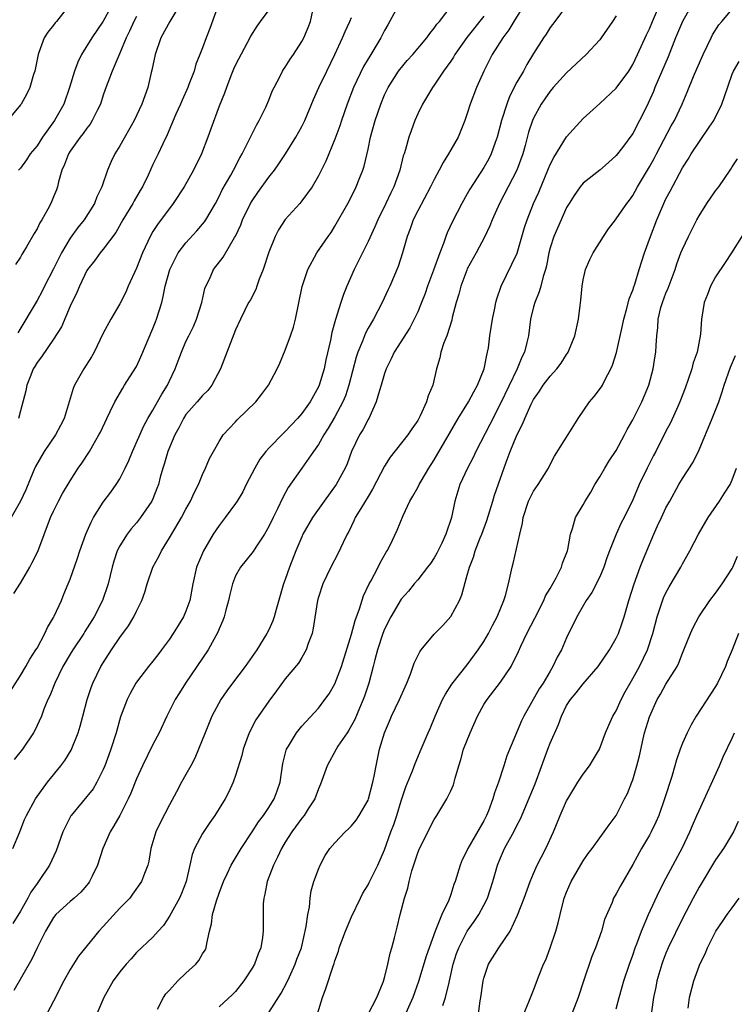
# Model space of a CAD drawing. Units: inches. Extents: x 2538000 to 2541000, y 1554000 to 1557000.
# Drawn here: x 2538315 to 2538401, y 1554468 to 1554587 of the extents above; entities that cross this region are included whole.
import ezdxf

# ---------------------------------------------------------------- set-up
doc = ezdxf.new("R2010")
doc.units = ezdxf.units.IN
doc.header["$MEASUREMENT"] = 0
doc.layers.add('LD25381554_2ft', color=21, linetype='Continuous')

msp = doc.modelspace()

# ---------------------------------------------------------------- linework, layer by layer
at = {"layer": 'LD25381554_2ft'}
for points, elevation in [([(2538320.97, 1554589.03), (2538319.35, 1554587), (2538319.18, 1554586.82), (2538319, 1554586.53), (2538318.31, 1554585.69), (2538317.87, 1554585), (2538317.23, 1554583.23), (2538317.12, 1554583), (2538316.73, 1554581), (2538316.59, 1554580.59), (2538316.12, 1554579), (2538315.76, 1554578.24), (2538315.07, 1554577), (2538315, 1554576.91), (2538313.43, 1554575)], 8558), ([(2538314.08, 1554487), (2538314.93, 1554489), (2538315.49, 1554490.51), (2538315.72, 1554491), (2538316.8, 1554493), (2538318.26, 1554495), (2538319.87, 1554497), (2538320.36, 1554497.64), (2538321.11, 1554498.89), (2538321.98, 1554501), (2538322.22, 1554501.78), (2538322.55, 1554503), (2538323.07, 1554505), (2538323.53, 1554506.47), (2538323.73, 1554507), (2538324.72, 1554509), (2538325, 1554509.45), (2538326, 1554511), (2538327, 1554512.49), (2538328.06, 1554513.94), (2538328.69, 1554515), (2538329, 1554515.68), (2538329.66, 1554517), (2538330.01, 1554517.99), (2538330.31, 1554519), (2538330.99, 1554521), (2538331.7, 1554522.3), (2538332.03, 1554523), (2538333, 1554524.54), (2538333.64, 1554525.64), (2538334.45, 1554527), (2538335, 1554528.02), (2538335.56, 1554529), (2538335.99, 1554530.01), (2538336.51, 1554531), (2538337, 1554532.23), (2538337.36, 1554533), (2538337.86, 1554534.14), (2538338.31, 1554535), (2538339, 1554536.21), (2538339.51, 1554537), (2538340.21, 1554537.79), (2538341, 1554538.58), (2538341.19, 1554538.81), (2538343.45, 1554541), (2538344.13, 1554541.87), (2538344.98, 1554543), (2538346.03, 1554545), (2538346.34, 1554545.66), (2538347, 1554547.24), (2538347.64, 1554549), (2538347.99, 1554550.01), (2538348.22, 1554551), (2538349.05, 1554554.95), (2538349.74, 1554557), (2538350.81, 1554559), (2538352.18, 1554561), (2538352.53, 1554561.47), (2538353, 1554562.23), (2538354.55, 1554565), (2538355, 1554565.84), (2538355.58, 1554567), (2538355.94, 1554567.94), (2538356.36, 1554569), (2538356.52, 1554569.48), (2538357, 1554571.56), (2538357.31, 1554573), (2538357.86, 1554575), (2538358.54, 1554577), (2538359, 1554578.1), (2538359.43, 1554579), (2538360.7, 1554581), (2538360.83, 1554581.17), (2538361.74, 1554582.26), (2538362.4, 1554583), (2538364.09, 1554585), (2538364.45, 1554585.55), (2538365, 1554586.17), (2538365.33, 1554586.67), (2538365.63, 1554587), (2538367.18, 1554589)], 8576), ([(2538375.88, 1554589), (2538374.63, 1554587), (2538374.03, 1554585.97), (2538373.28, 1554585), (2538372.01, 1554583), (2538370.98, 1554581), (2538370.1, 1554579), (2538369.34, 1554577), (2538369, 1554575.88), (2538368.69, 1554575), (2538367.89, 1554573), (2538367, 1554571.47), (2538366.74, 1554571), (2538366.06, 1554569.94), (2538365.6, 1554569), (2538365, 1554567.89), (2538364.56, 1554567), (2538363, 1554564.09), (2538362.46, 1554563), (2538362.08, 1554561.92), (2538361.72, 1554561), (2538361.17, 1554559), (2538360.65, 1554557.35), (2538359.63, 1554555), (2538359.42, 1554554.58), (2538358.72, 1554553), (2538357.66, 1554551), (2538357, 1554549.89), (2538356.69, 1554549.31), (2538356.33, 1554548.33), (2538355.77, 1554547), (2538355.58, 1554546.42), (2538354.68, 1554543), (2538354.26, 1554541.74), (2538353.96, 1554541), (2538353, 1554539.18), (2538352.2, 1554537.8), (2538351.67, 1554537), (2538351, 1554535.85), (2538350.39, 1554535), (2538348.99, 1554533), (2538347.36, 1554530.64), (2538346.65, 1554529.35), (2538346.06, 1554528.06), (2538345.52, 1554527), (2538345, 1554525.91), (2538344.48, 1554525), (2538343.43, 1554523.43), (2538343.1, 1554522.9), (2538341.58, 1554521), (2538341, 1554519.95), (2538340.61, 1554519), (2538340.29, 1554517.71), (2538340.13, 1554517), (2538339.8, 1554515.8), (2538339.6, 1554515), (2538339.45, 1554514.55), (2538339, 1554513.54), (2538338.86, 1554513.14), (2538337.67, 1554511), (2538334.96, 1554507), (2538334.2, 1554505.8), (2538333.71, 1554505), (2538332.69, 1554503), (2538331.75, 1554501), (2538331, 1554499.56), (2538329.74, 1554497), (2538329, 1554495.42), (2538328.32, 1554493.68), (2538328.01, 1554493), (2538327, 1554491), (2538326.28, 1554489.72), (2538325.83, 1554489), (2538324.97, 1554487), (2538324.32, 1554485), (2538323.65, 1554483.65), (2538323.35, 1554483), (2538323.2, 1554482.8), (2538322.29, 1554481.71), (2538321.5, 1554481), (2538321, 1554480.58), (2538319.28, 1554479), (2538319, 1554478.66), (2538318.03, 1554477), (2538317, 1554474.97), (2538316.38, 1554473.62), (2538314.18, 1554469.82)], 8580), ([(2538334.25, 1554589), (2538333.04, 1554587), (2538331.98, 1554585), (2538331.27, 1554583), (2538330.89, 1554581.11), (2538330.81, 1554580.81), (2538330.4, 1554579), (2538330.01, 1554577.99), (2538329.66, 1554577), (2538328.72, 1554575), (2538327, 1554571.94), (2538326.41, 1554571), (2538325.96, 1554570.04), (2538325.52, 1554569), (2538324.82, 1554567), (2538324.21, 1554565.79), (2538323.94, 1554565), (2538322.7, 1554563), (2538321.92, 1554562.08), (2538321, 1554560.79), (2538319.94, 1554559), (2538319.62, 1554558.38), (2538319, 1554557.1), (2538317.91, 1554555), (2538317.62, 1554554.38), (2538317, 1554553.24), (2538314.67, 1554549.33)], 8564), ([(2538339, 1554589.28), (2538337.88, 1554586.12), (2538337.43, 1554585), (2538337, 1554583.82), (2538336.68, 1554583), (2538336.19, 1554581.81), (2538335.97, 1554581), (2538335.36, 1554579.36), (2538335.21, 1554579), (2538334.52, 1554577.48), (2538334.33, 1554577), (2538333.79, 1554575.79), (2538332.73, 1554573.27), (2538332.19, 1554572.19), (2538331.64, 1554571), (2538331, 1554569.69), (2538330.41, 1554568.41), (2538329.73, 1554567), (2538329.45, 1554566.55), (2538328.72, 1554565.29), (2538328.57, 1554565), (2538327.38, 1554563), (2538326.52, 1554561.48), (2538325, 1554559.44), (2538324.62, 1554559), (2538323.95, 1554558.05), (2538323.08, 1554557), (2538323, 1554556.88), (2538322.12, 1554555), (2538321.79, 1554554.21), (2538321, 1554552.55), (2538319.95, 1554550.05), (2538319, 1554548.58), (2538317.54, 1554546.46), (2538317, 1554545.76), (2538316.73, 1554545.27), (2538316.55, 1554545), (2538316.24, 1554544.24), (2538315.77, 1554543), (2538315.65, 1554542.35), (2538315, 1554539.9), (2538314.78, 1554539)], 8566), ([(2538326.09, 1554589), (2538325, 1554587.02), (2538323.62, 1554585), (2538322.38, 1554583), (2538321.94, 1554582.06), (2538321.54, 1554581), (2538320.93, 1554579), (2538320.22, 1554577), (2538319.12, 1554575), (2538317.66, 1554573), (2538317, 1554571.97), (2538316.19, 1554571), (2538315.73, 1554570.27), (2538315, 1554569.26), (2538314.78, 1554569)], 8560), ([(2538381.06, 1554589), (2538379.57, 1554587), (2538379, 1554586.26), (2538378.53, 1554585.47), (2538378.2, 1554585), (2538377, 1554583.12), (2538376.2, 1554581.8), (2538375.77, 1554581), (2538375, 1554579.64), (2538374.1, 1554577.9), (2538373.77, 1554577), (2538373.13, 1554575), (2538372.62, 1554573), (2538372.37, 1554572.37), (2538371.9, 1554571), (2538371.6, 1554570.4), (2538371, 1554569.35), (2538369.3, 1554566.7), (2538369, 1554566.15), (2538368.34, 1554565), (2538367.19, 1554562.81), (2538366.58, 1554561.42), (2538366.42, 1554561), (2538366.13, 1554560.13), (2538365.68, 1554559), (2538364.92, 1554556.92), (2538364.19, 1554555), (2538363.89, 1554554.11), (2538363.47, 1554553), (2538363, 1554551.87), (2538362.59, 1554551), (2538362.04, 1554549.96), (2538360.14, 1554547), (2538359.79, 1554546.21), (2538359.2, 1554545), (2538359, 1554544.42), (2538358.59, 1554543), (2538358.37, 1554542.37), (2538357.99, 1554541), (2538357.08, 1554539), (2538357, 1554538.87), (2538356.37, 1554537.62), (2538355.98, 1554537), (2538355.01, 1554535), (2538354.48, 1554533.52), (2538354.24, 1554533), (2538353.15, 1554531), (2538351.69, 1554529), (2538350.3, 1554527), (2538349.14, 1554525), (2538349, 1554524.7), (2538348.27, 1554523), (2538347.49, 1554521), (2538347, 1554519.53), (2538346.79, 1554519), (2538345.89, 1554515.89), (2538345.66, 1554515), (2538345.48, 1554514.52), (2538345, 1554513.42), (2538344.79, 1554513), (2538343.55, 1554511), (2538342.15, 1554509), (2538340.62, 1554507), (2538339.94, 1554506.06), (2538339.2, 1554505), (2538338.13, 1554503), (2538337.3, 1554501), (2538336.53, 1554499), (2538336.07, 1554497.93), (2538335.59, 1554497), (2538335, 1554495.95), (2538334.45, 1554495), (2538333.85, 1554493.85), (2538333, 1554492.27), (2538331.89, 1554490.11), (2538331.36, 1554489), (2538330.76, 1554487), (2538330.52, 1554485.48), (2538330.39, 1554485), (2538329.98, 1554483.98), (2538329.63, 1554483), (2538328.54, 1554481.46), (2538328.2, 1554481), (2538327, 1554479.77), (2538325, 1554477.58), (2538324.45, 1554477), (2538322, 1554474), (2538321, 1554472.36), (2538320.24, 1554471), (2538319, 1554468.53), (2538318.17, 1554467)], 8582), ([(2538331.57, 1554467.57), (2538332.29, 1554469), (2538332.56, 1554469.44), (2538333, 1554469.89), (2538334.02, 1554471), (2538335, 1554471.94), (2538336.19, 1554473), (2538336.54, 1554473.46), (2538337, 1554474.26), (2538337.3, 1554474.7), (2538337.44, 1554475), (2538337.52, 1554475.52), (2538337.85, 1554477), (2538338.09, 1554477.91), (2538338.22, 1554479), (2538338.68, 1554480.68), (2538339, 1554481.61), (2538339.53, 1554483), (2538340.03, 1554484.03), (2538340.47, 1554485), (2538341.68, 1554487), (2538343, 1554489), (2538343.76, 1554490.24), (2538344.35, 1554491), (2538345, 1554491.97), (2538345.65, 1554493), (2538346.02, 1554493.98), (2538346.37, 1554495), (2538346.71, 1554497.29), (2538347.1, 1554498.9), (2538347.14, 1554499), (2538347.39, 1554499.39), (2538348.36, 1554501), (2538349, 1554501.78), (2538351, 1554503.97), (2538351.79, 1554505), (2538352.29, 1554505.71), (2538353, 1554506.91), (2538353.78, 1554509), (2538355, 1554512.93), (2538355.43, 1554514.57), (2538355.97, 1554515.97), (2538356.45, 1554517.55), (2538357.14, 1554519), (2538357.33, 1554519.33), (2538358.21, 1554521), (2538358.46, 1554521.54), (2538359.19, 1554522.81), (2538359.32, 1554523), (2538359.66, 1554523.66), (2538360.53, 1554525.47), (2538361.24, 1554527.24), (2538362.05, 1554529), (2538362.41, 1554529.59), (2538363, 1554530.65), (2538363.17, 1554531), (2538363.41, 1554531.41), (2538364.35, 1554533), (2538365, 1554534), (2538366.83, 1554537.17), (2538367.9, 1554539), (2538369.15, 1554541), (2538369.78, 1554542.22), (2538370.23, 1554543), (2538371.04, 1554545), (2538371.34, 1554546.66), (2538371.45, 1554547), (2538371.54, 1554547.54), (2538371.73, 1554549), (2538372.06, 1554551), (2538372.33, 1554552.33), (2538372.45, 1554553), (2538372.56, 1554553.44), (2538373.08, 1554555), (2538375.02, 1554558.98), (2538375.91, 1554562.09), (2538376.22, 1554563), (2538377.01, 1554565), (2538377.63, 1554566.37), (2538378.79, 1554569.21), (2538379, 1554569.7), (2538379.44, 1554570.56), (2538381, 1554573.05), (2538383, 1554575.26), (2538385, 1554577.06), (2538387, 1554578.94), (2538388.5, 1554581), (2538389, 1554581.78), (2538389.57, 1554583), (2538390.64, 1554585.36), (2538391, 1554586.11), (2538391.36, 1554587), (2538392.47, 1554589.53)], 8586), ([(2538396.13, 1554589), (2538395, 1554587), (2538394.17, 1554585), (2538393.27, 1554582.73), (2538391.67, 1554579), (2538391.49, 1554578.51), (2538390.87, 1554577.13), (2538390.6, 1554576.6), (2538389.82, 1554575), (2538389, 1554573.45), (2538387.75, 1554571.75), (2538387, 1554570.77), (2538386.06, 1554569.94), (2538385, 1554569.02), (2538383, 1554567.45), (2538382.63, 1554567), (2538381.93, 1554565.93), (2538381.3, 1554565), (2538381, 1554564.48), (2538380.32, 1554563), (2538379.45, 1554561), (2538379, 1554559.62), (2538378.83, 1554559), (2538378.55, 1554557.45), (2538378.43, 1554557), (2538378.15, 1554556.15), (2538377.88, 1554555), (2538377.7, 1554554.3), (2538377.14, 1554553), (2538377, 1554552.47), (2538376.64, 1554551), (2538376.38, 1554549), (2538376.19, 1554548.19), (2538375.89, 1554547), (2538375.58, 1554546.42), (2538375.01, 1554545), (2538373, 1554540.81), (2538371.73, 1554538.27), (2538370.04, 1554535), (2538369.72, 1554534.28), (2538369.04, 1554533), (2538368.11, 1554531), (2538367.5, 1554529), (2538367.07, 1554527), (2538366.4, 1554525), (2538365.9, 1554523.9), (2538365.31, 1554522.69), (2538365, 1554522.16), (2538364.54, 1554521.46), (2538364.2, 1554521), (2538363, 1554519.48), (2538362.59, 1554519), (2538361.89, 1554518.11), (2538361, 1554517.13), (2538359.77, 1554515), (2538359, 1554513.5), (2538358.8, 1554513), (2538358.14, 1554511), (2538357.82, 1554509.82), (2538357.62, 1554509), (2538357.08, 1554507), (2538356.59, 1554505.41), (2538356.43, 1554505), (2538355.98, 1554503.98), (2538355.4, 1554502.6), (2538354.69, 1554501.31), (2538354.46, 1554501), (2538353.36, 1554499.36), (2538353.13, 1554499), (2538352.05, 1554497), (2538351.24, 1554494.76), (2538351, 1554494.21), (2538350.58, 1554493), (2538349.78, 1554491.78), (2538349.29, 1554491), (2538349, 1554490.65), (2538347.8, 1554489), (2538347, 1554487.75), (2538346.54, 1554487), (2538346.05, 1554485.95), (2538345.56, 1554485), (2538344.8, 1554483), (2538344.53, 1554481.47), (2538344.39, 1554481), (2538344.32, 1554480.32), (2538344.33, 1554477), (2538344.23, 1554476.23), (2538344.03, 1554475), (2538343.72, 1554474.28), (2538343.28, 1554473), (2538343, 1554472.52), (2538342, 1554471), (2538341, 1554469.72), (2538340.64, 1554469.36), (2538339, 1554467.85)], 8588), ([(2538345, 1554588.38), (2538343.97, 1554587), (2538343.56, 1554586.44), (2538342.8, 1554585.2), (2538342.72, 1554585), (2538341, 1554581.76), (2538340.76, 1554581.24), (2538340.41, 1554580.41), (2538339.88, 1554579), (2538339.67, 1554578.33), (2538339, 1554576.73), (2538338, 1554574), (2538337.65, 1554573), (2538336.87, 1554571), (2538335.89, 1554569), (2538334.77, 1554567), (2538333.47, 1554565), (2538331.55, 1554562.45), (2538331, 1554561.58), (2538330.67, 1554561), (2538330.4, 1554560.4), (2538329.74, 1554559), (2538329, 1554557.16), (2538328.01, 1554555), (2538327.72, 1554554.28), (2538327, 1554552.85), (2538325.91, 1554551), (2538325, 1554549.31), (2538323.9, 1554547), (2538323.57, 1554546.43), (2538322.67, 1554545), (2538321.52, 1554543), (2538321.37, 1554542.63), (2538320.29, 1554539), (2538319.84, 1554538.16), (2538319.24, 1554537), (2538317.87, 1554535), (2538316.8, 1554533.2), (2538316.55, 1554532.55), (2538315.64, 1554530.36), (2538315.02, 1554529), (2538313.87, 1554527)], 8568), ([(2538371, 1554587.63), (2538368.94, 1554585.06), (2538367.49, 1554583), (2538367.32, 1554582.68), (2538367, 1554582.2), (2538366.14, 1554581), (2538365, 1554579.29), (2538364.79, 1554579), (2538363.57, 1554577), (2538363, 1554575.81), (2538362.64, 1554575), (2538362.22, 1554573.78), (2538361.93, 1554573), (2538361.53, 1554571.53), (2538361.37, 1554571), (2538361.26, 1554570.74), (2538360.84, 1554569), (2538360.11, 1554567), (2538359.74, 1554566.26), (2538359.17, 1554565), (2538358.18, 1554563), (2538357.83, 1554562.17), (2538357, 1554560.39), (2538355.89, 1554558.11), (2538355.32, 1554557), (2538354.44, 1554555), (2538354.04, 1554553.96), (2538353.71, 1554553), (2538353.05, 1554550.95), (2538352.62, 1554549.38), (2538352.46, 1554548.46), (2538351.91, 1554546.09), (2538351.69, 1554545), (2538351.09, 1554543), (2538351, 1554542.8), (2538349.99, 1554541), (2538349, 1554539.58), (2538348.49, 1554539), (2538347, 1554537.42), (2538346.78, 1554537.22), (2538345, 1554535.39), (2538344.66, 1554535), (2538343.94, 1554534.06), (2538343.31, 1554533), (2538342.29, 1554531), (2538341.87, 1554530.13), (2538341.18, 1554529), (2538341, 1554528.73), (2538339.72, 1554527), (2538339, 1554526.07), (2538338.29, 1554525), (2538337.1, 1554523), (2538336.28, 1554521), (2538335.83, 1554519), (2538335.47, 1554517), (2538335, 1554515.69), (2538334.7, 1554515), (2538334.04, 1554513.96), (2538333.45, 1554513), (2538333, 1554512.32), (2538332.05, 1554511), (2538331.6, 1554510.4), (2538331, 1554509.64), (2538330.47, 1554509), (2538329, 1554507.1), (2538328.94, 1554507), (2538328.26, 1554505.74), (2538327.9, 1554505), (2538327.1, 1554502.9), (2538326.56, 1554501), (2538325.93, 1554499), (2538325.67, 1554498.33), (2538325.2, 1554497), (2538325, 1554496.54), (2538324.22, 1554495), (2538323.77, 1554494.23), (2538321.12, 1554491), (2538321.07, 1554490.93), (2538320.41, 1554489.59), (2538320.13, 1554489), (2538319.3, 1554486.7), (2538318.51, 1554485), (2538317.18, 1554483), (2538317, 1554482.78), (2538316.26, 1554481.74), (2538315.87, 1554481), (2538315, 1554479.43), (2538314.06, 1554477.94)], 8578), ([(2538314.19, 1554517.81), (2538315, 1554519.08), (2538316.12, 1554521), (2538316.43, 1554521.57), (2538317.08, 1554522.92), (2538318.64, 1554527), (2538319, 1554527.8), (2538319.61, 1554529), (2538320.09, 1554529.91), (2538321, 1554531.45), (2538321.99, 1554533), (2538322.42, 1554533.58), (2538323.33, 1554535), (2538323.73, 1554535.73), (2538324.48, 1554537), (2538324.66, 1554537.34), (2538325.42, 1554539), (2538325.85, 1554539.85), (2538326.39, 1554541), (2538327.35, 1554542.65), (2538327.59, 1554543), (2538328.57, 1554544.57), (2538329, 1554545.28), (2538329.56, 1554546.44), (2538331, 1554549.87), (2538331.31, 1554550.69), (2538331.45, 1554551), (2538332.07, 1554553), (2538332.26, 1554553.74), (2538332.5, 1554555), (2538333.03, 1554557), (2538334.05, 1554559), (2538335, 1554560.23), (2538336.32, 1554561.68), (2538337.25, 1554562.75), (2538337.41, 1554563), (2538338.56, 1554565), (2538339, 1554565.83), (2538339.38, 1554566.62), (2538340.42, 1554568.42), (2538340.74, 1554569), (2538341.5, 1554570.5), (2538341.79, 1554571), (2538343.53, 1554574.47), (2538343.83, 1554575), (2538344.64, 1554576.64), (2538345, 1554577.47), (2538345.43, 1554578.57), (2538345.64, 1554579), (2538346.38, 1554580.38), (2538346.68, 1554581), (2538346.8, 1554581.2), (2538347, 1554581.47), (2538347.58, 1554582.42), (2538347.99, 1554583), (2538349, 1554584.55), (2538349.24, 1554585), (2538349.76, 1554586.24), (2538350.04, 1554587), (2538350.33, 1554588.33)], 8570), ([(2538360.35, 1554588.35), (2538359.4, 1554586.6), (2538359, 1554585.91), (2538358.53, 1554585), (2538357.35, 1554583), (2538356.46, 1554581.54), (2538355.23, 1554579), (2538354.47, 1554577), (2538353.79, 1554575), (2538353.61, 1554574.39), (2538353, 1554572.75), (2538351.91, 1554570.09), (2538351, 1554568.31), (2538350.24, 1554567), (2538349, 1554565.29), (2538348.87, 1554565.13), (2538348.74, 1554565), (2538347, 1554563.04), (2538346.2, 1554561.8), (2538345.79, 1554561), (2538345, 1554559.1), (2538344.32, 1554557), (2538343.83, 1554555.83), (2538343.55, 1554555), (2538343.43, 1554554.57), (2538342.74, 1554553.26), (2538342.57, 1554553), (2538341.6, 1554551), (2538341, 1554549.72), (2538339.19, 1554545), (2538338.13, 1554543), (2538337.63, 1554542.37), (2538337, 1554541.76), (2538336.36, 1554541), (2538335, 1554539.46), (2538334.68, 1554539), (2538334.13, 1554537.87), (2538333.66, 1554537), (2538332.82, 1554535), (2538332.4, 1554533.6), (2538332.19, 1554533), (2538331.89, 1554531.89), (2538331.67, 1554531), (2538331.49, 1554530.51), (2538331, 1554529.29), (2538330.87, 1554529), (2538329.49, 1554527), (2538329, 1554526.37), (2538328.37, 1554525.63), (2538327.9, 1554525), (2538327, 1554523.59), (2538326.7, 1554523), (2538326.27, 1554521.73), (2538326.06, 1554521), (2538325.59, 1554519), (2538324.93, 1554517), (2538323.9, 1554515), (2538322.78, 1554513.22), (2538322.66, 1554513), (2538321.32, 1554511), (2538321, 1554510.5), (2538320.11, 1554509), (2538319.14, 1554507), (2538318.55, 1554505.45), (2538318.31, 1554505), (2538317.83, 1554503.83), (2538317.54, 1554503), (2538316.74, 1554501.26), (2538316.59, 1554501), (2538315.24, 1554499), (2538314.23, 1554497.77)], 8574), ([(2538329, 1554587.59), (2538328.68, 1554587), (2538328.19, 1554585.81), (2538327.79, 1554585), (2538327, 1554583.14), (2538326.87, 1554582.87), (2538326.07, 1554581), (2538325.25, 1554578.75), (2538325, 1554578.06), (2538324.66, 1554577), (2538324.29, 1554576.29), (2538323.67, 1554575), (2538323.41, 1554574.59), (2538323, 1554574.1), (2538322.56, 1554573.44), (2538322.2, 1554573), (2538321, 1554571.32), (2538320.8, 1554571), (2538320.31, 1554569.69), (2538320.01, 1554569), (2538319.59, 1554567.59), (2538319.46, 1554567), (2538319.35, 1554566.65), (2538319, 1554565.77), (2538318.67, 1554565), (2538318.29, 1554564.29), (2538317.56, 1554563), (2538317.34, 1554562.66), (2538317, 1554561.9), (2538316.64, 1554561.36), (2538315.73, 1554559.73), (2538315.29, 1554559), (2538315.17, 1554558.83), (2538315, 1554558.5), (2538314.38, 1554557.62)], 8562), ([(2538387, 1554587.69), (2538386.55, 1554587), (2538385.18, 1554585), (2538385, 1554584.77), (2538383.38, 1554583), (2538381, 1554580.77), (2538379.36, 1554579), (2538379, 1554578.58), (2538378.35, 1554577.65), (2538377.92, 1554577), (2538377, 1554575.29), (2538376.87, 1554575), (2538376.4, 1554573.6), (2538375.98, 1554571.98), (2538375.7, 1554571), (2538374.98, 1554569.02), (2538372.88, 1554565), (2538372, 1554563), (2538371.73, 1554562.27), (2538371.12, 1554561), (2538370.05, 1554559), (2538369, 1554557.1), (2538368.92, 1554556.92), (2538368.21, 1554555), (2538367.99, 1554554), (2538367.67, 1554553), (2538367.18, 1554551.18), (2538367.12, 1554550.88), (2538366.51, 1554549), (2538366.15, 1554548.15), (2538365.8, 1554547), (2538365.67, 1554546.33), (2538365.28, 1554545), (2538364.82, 1554543), (2538364.26, 1554541.74), (2538364.07, 1554541), (2538363.29, 1554539.29), (2538363, 1554538.76), (2538362.28, 1554537.72), (2538361.83, 1554537), (2538359.69, 1554534.31), (2538359, 1554533.23), (2538357.56, 1554530.44), (2538357, 1554529.56), (2538356.12, 1554528.12), (2538355.46, 1554527), (2538355.32, 1554526.68), (2538354.66, 1554525.34), (2538354.47, 1554525), (2538353.98, 1554523.98), (2538353.36, 1554522.64), (2538352.49, 1554521), (2538351.52, 1554519), (2538351, 1554517.39), (2538350.89, 1554517), (2538350.38, 1554513.62), (2538350.24, 1554513), (2538349.78, 1554511.78), (2538349.53, 1554511), (2538349, 1554510.09), (2538348.58, 1554509.42), (2538347, 1554507.52), (2538345.92, 1554506.08), (2538345, 1554504.81), (2538343.46, 1554502.54), (2538342.63, 1554501), (2538341.9, 1554499), (2538341.75, 1554498.25), (2538341, 1554495.81), (2538340.72, 1554495), (2538340.16, 1554493.84), (2538339.73, 1554493), (2538338.5, 1554491), (2538337.87, 1554490.13), (2538337, 1554488.81), (2538336.03, 1554487), (2538335.74, 1554486.26), (2538335.47, 1554485), (2538335.02, 1554483), (2538334.44, 1554481.56), (2538334.2, 1554481), (2538333.19, 1554479.19), (2538333, 1554478.82), (2538332.29, 1554477.71), (2538331.62, 1554477), (2538331, 1554476.26), (2538329, 1554474.42), (2538328.36, 1554473.64), (2538327.77, 1554473), (2538327, 1554472.07), (2538326.21, 1554471), (2538325.09, 1554469), (2538324.22, 1554467)], 8584), ([(2538344.17, 1554465.83), (2538346.51, 1554469.49), (2538347.2, 1554470.8), (2538347.49, 1554471.49), (2538348.19, 1554473), (2538348.4, 1554473.6), (2538348.94, 1554475), (2538349.54, 1554477.55), (2538349.71, 1554479), (2538349.91, 1554479.91), (2538349.99, 1554481), (2538350.13, 1554481.87), (2538350.47, 1554483), (2538351, 1554484.5), (2538351.2, 1554485), (2538351.84, 1554486.16), (2538352.38, 1554487), (2538353, 1554487.7), (2538354.25, 1554489), (2538354.64, 1554489.36), (2538355, 1554489.73), (2538355.56, 1554490.44), (2538355.94, 1554491), (2538357, 1554492.83), (2538357.07, 1554493), (2538357.6, 1554495), (2538357.75, 1554495.75), (2538357.98, 1554497), (2538358.39, 1554499), (2538358.97, 1554501), (2538359.6, 1554502.4), (2538359.85, 1554503), (2538360.82, 1554505), (2538361.47, 1554506.53), (2538361.69, 1554507), (2538362.18, 1554508.18), (2538362.59, 1554509.41), (2538363.24, 1554510.76), (2538363.42, 1554511), (2538365, 1554512.9), (2538366.04, 1554513.96), (2538367, 1554515.04), (2538368.06, 1554517), (2538368.33, 1554517.67), (2538369, 1554520.03), (2538369.25, 1554521), (2538369.76, 1554522.24), (2538369.96, 1554523), (2538370.55, 1554524.55), (2538370.74, 1554525), (2538371.36, 1554526.64), (2538372.08, 1554529), (2538372.29, 1554529.71), (2538373.7, 1554533.7), (2538374.19, 1554535), (2538375, 1554536.99), (2538375.68, 1554538.32), (2538375.95, 1554539), (2538376.72, 1554540.72), (2538377, 1554541.28), (2538377.72, 1554542.29), (2538378.17, 1554543), (2538379, 1554544.11), (2538379.82, 1554545), (2538380.33, 1554545.67), (2538381, 1554546.72), (2538381.12, 1554546.88), (2538381.19, 1554547), (2538381.98, 1554549), (2538382.43, 1554551), (2538382.63, 1554552.63), (2538382.72, 1554553.28), (2538382.86, 1554555), (2538383, 1554555.76), (2538383.29, 1554557), (2538383.79, 1554558.21), (2538384.2, 1554559), (2538385.45, 1554561), (2538386.07, 1554561.93), (2538386.9, 1554563), (2538387, 1554563.11), (2538388.28, 1554565), (2538388.6, 1554565.4), (2538389, 1554565.93), (2538389.58, 1554567), (2538391, 1554569.42), (2538391.56, 1554570.44), (2538391.85, 1554571), (2538393.64, 1554574.36), (2538394.03, 1554575), (2538394.97, 1554577), (2538395.57, 1554578.43), (2538396.32, 1554580.32), (2538396.74, 1554581.26), (2538397.5, 1554583), (2538398.45, 1554585), (2538398.64, 1554585.36), (2538399.41, 1554586.59), (2538399.74, 1554587), (2538401, 1554588.47)], 8590), ([(2538313.13, 1554505), (2538315, 1554507.91), (2538315.66, 1554509), (2538316.11, 1554509.89), (2538316.86, 1554511), (2538317, 1554511.24), (2538317.96, 1554513), (2538318.27, 1554513.73), (2538319, 1554514.91), (2538319.09, 1554515.09), (2538319.94, 1554517), (2538320.25, 1554517.75), (2538320.78, 1554519), (2538321, 1554519.56), (2538321.9, 1554522.1), (2538322.19, 1554523), (2538322.9, 1554525), (2538323.53, 1554526.47), (2538323.82, 1554527), (2538325, 1554528.86), (2538325.93, 1554530.07), (2538326.57, 1554531), (2538327, 1554531.69), (2538327.67, 1554533), (2538328.1, 1554533.9), (2538328.54, 1554535), (2538329.9, 1554538.1), (2538330.4, 1554539), (2538331, 1554540.01), (2538331.56, 1554541), (2538332.07, 1554541.93), (2538332.76, 1554543), (2538333, 1554543.55), (2538333.69, 1554545), (2538334.05, 1554545.95), (2538334.44, 1554547), (2538335, 1554548.3), (2538335.33, 1554549), (2538335.89, 1554550.11), (2538336.26, 1554551), (2538336.9, 1554553), (2538337.29, 1554554.71), (2538337.41, 1554555), (2538337.84, 1554555.84), (2538338.33, 1554557), (2538339.5, 1554558.5), (2538340.88, 1554560.88), (2538340.98, 1554561.02), (2538341.62, 1554562.39), (2538341.83, 1554563), (2538342.81, 1554565), (2538343, 1554565.32), (2538343.68, 1554566.32), (2538345, 1554568.17), (2538345.7, 1554569), (2538346.24, 1554569.76), (2538347.03, 1554570.97), (2538348.29, 1554573), (2538349, 1554574.28), (2538349.35, 1554575), (2538350.43, 1554577.57), (2538351.07, 1554579), (2538352.01, 1554581), (2538352.99, 1554583), (2538353.93, 1554585), (2538354.22, 1554585.78), (2538354.81, 1554587), (2538355, 1554587.48)], 8572), ([(2538350.88, 1554467), (2538351.5, 1554469), (2538351.91, 1554470.09), (2538352.79, 1554472.79), (2538352.91, 1554473.09), (2538353, 1554473.43), (2538353.43, 1554474.57), (2538353.53, 1554475), (2538353.82, 1554475.82), (2538354.27, 1554477), (2538355, 1554478.72), (2538356.08, 1554481), (2538356.39, 1554481.61), (2538357, 1554482.61), (2538357.13, 1554482.87), (2538358.2, 1554485), (2538359, 1554486.83), (2538359.76, 1554489), (2538360.1, 1554489.9), (2538360.47, 1554491), (2538361, 1554492.77), (2538361.55, 1554494.45), (2538362.39, 1554496.39), (2538362.71, 1554497.29), (2538363.44, 1554499), (2538364.26, 1554501), (2538364.49, 1554501.51), (2538365.1, 1554503), (2538365.99, 1554505), (2538366.35, 1554505.65), (2538367.12, 1554506.88), (2538369, 1554509.21), (2538370.32, 1554511), (2538371, 1554512.02), (2538371.55, 1554513), (2538372.03, 1554513.97), (2538372.59, 1554515), (2538373.41, 1554517), (2538373.6, 1554517.6), (2538373.97, 1554519), (2538374.27, 1554520.27), (2538374.42, 1554521), (2538374.54, 1554521.46), (2538375.34, 1554525), (2538375.66, 1554526.34), (2538375.75, 1554527), (2538376.41, 1554529), (2538376.59, 1554529.41), (2538377, 1554530.19), (2538377.55, 1554531), (2538378.81, 1554533), (2538379, 1554533.42), (2538379.55, 1554534.45), (2538381.86, 1554538.14), (2538382.39, 1554539), (2538383.75, 1554541), (2538384.34, 1554541.66), (2538385.2, 1554542.8), (2538385.32, 1554543), (2538385.62, 1554543.62), (2538386.36, 1554545), (2538386.55, 1554545.45), (2538387.02, 1554546.98), (2538387.75, 1554550.25), (2538387.9, 1554551), (2538388.29, 1554552.29), (2538388.56, 1554553.44), (2538389, 1554554.51), (2538389.11, 1554554.89), (2538389.24, 1554555.24), (2538389.76, 1554557), (2538390.41, 1554559), (2538391.14, 1554561), (2538391.9, 1554563), (2538392.74, 1554565), (2538393, 1554565.53), (2538393.52, 1554566.48), (2538395, 1554569.29), (2538395.67, 1554570.33), (2538396.04, 1554571), (2538398.23, 1554574.23), (2538398.77, 1554575), (2538399.76, 1554577), (2538400.09, 1554577.91), (2538401, 1554580.62), (2538401.16, 1554581), (2538401.84, 1554582.16)], 8592), ([(2538357, 1554466.98), (2538358.05, 1554469), (2538358.83, 1554470.83), (2538359, 1554471.35), (2538359.41, 1554473), (2538359.67, 1554474.33), (2538359.89, 1554475), (2538360.21, 1554476.21), (2538360.39, 1554477), (2538360.52, 1554477.48), (2538360.88, 1554479), (2538361.4, 1554481), (2538361.79, 1554482.21), (2538361.97, 1554483), (2538362.31, 1554484.31), (2538363, 1554486.48), (2538363.22, 1554487), (2538365, 1554490.52), (2538365.31, 1554491), (2538366.53, 1554493), (2538367, 1554493.97), (2538367.31, 1554494.69), (2538367.51, 1554495.51), (2538367.97, 1554497), (2538368.23, 1554497.77), (2538368.55, 1554499), (2538369.36, 1554501), (2538370.24, 1554503), (2538371, 1554504.39), (2538371.38, 1554505), (2538373, 1554507.12), (2538374.3, 1554509), (2538375.19, 1554510.81), (2538375.46, 1554511.46), (2538376.18, 1554513), (2538377.15, 1554514.85), (2538378.24, 1554517), (2538378.46, 1554517.54), (2538379, 1554518.44), (2538379.74, 1554519.74), (2538380.38, 1554521), (2538380.51, 1554521.49), (2538381.1, 1554523), (2538381.14, 1554523.14), (2538381.45, 1554525), (2538381.7, 1554525.7), (2538382.06, 1554527), (2538383, 1554528.54), (2538383.25, 1554529), (2538383.91, 1554530.09), (2538384.42, 1554531), (2538385, 1554531.94), (2538385.62, 1554533), (2538386.15, 1554533.85), (2538387, 1554535.13), (2538388, 1554537), (2538388.33, 1554537.67), (2538389, 1554538.84), (2538390.08, 1554541), (2538390.93, 1554543), (2538391.46, 1554545), (2538391.66, 1554546.34), (2538391.78, 1554547), (2538391.81, 1554547.81), (2538391.89, 1554549), (2538392.01, 1554549.99), (2538392.05, 1554551), (2538392.39, 1554552.39), (2538392.57, 1554553), (2538393, 1554554.16), (2538393.26, 1554554.74), (2538394.11, 1554557), (2538394.33, 1554557.67), (2538394.82, 1554559), (2538395, 1554559.44), (2538395.74, 1554561), (2538396.73, 1554563), (2538397, 1554563.49), (2538397.94, 1554565), (2538399, 1554566.5), (2538399.4, 1554567), (2538400.76, 1554569), (2538400.86, 1554569.14), (2538401, 1554569.42), (2538401.63, 1554570.37)], 8594), ([(2538402.5, 1554561.5), (2538400.92, 1554559), (2538400.14, 1554557.86), (2538399, 1554556.12), (2538398.39, 1554555), (2538398.02, 1554553.98), (2538397.61, 1554553), (2538397.28, 1554551), (2538397.18, 1554549.18), (2538396.76, 1554547), (2538396.3, 1554545.7), (2538396.13, 1554545), (2538395.69, 1554543.69), (2538395.34, 1554542.66), (2538394.7, 1554541), (2538394.42, 1554540.42), (2538393.54, 1554538.46), (2538393, 1554537.46), (2538391.76, 1554535), (2538391.49, 1554534.51), (2538390.72, 1554533), (2538389.77, 1554531), (2538389, 1554529.15), (2538387.94, 1554527), (2538387.61, 1554526.39), (2538386.98, 1554525.02), (2538386.18, 1554523), (2538385.86, 1554522.14), (2538385.49, 1554521), (2538385, 1554519.84), (2538384.05, 1554517.95), (2538383.37, 1554517), (2538382.23, 1554515), (2538381, 1554512.48), (2538380.38, 1554511), (2538379.87, 1554510.13), (2538379.35, 1554509), (2538379, 1554508.45), (2538378.15, 1554507), (2538377.7, 1554506.3), (2538375.82, 1554503), (2538375.55, 1554502.45), (2538373.79, 1554498.21), (2538373.42, 1554497), (2538372.75, 1554495), (2538372.27, 1554493.73), (2538372.1, 1554493), (2538371.56, 1554491.56), (2538371.33, 1554491), (2538371, 1554490.36), (2538369.08, 1554487), (2538369, 1554486.81), (2538368.39, 1554485.61), (2538368.13, 1554485), (2538367.51, 1554483), (2538367.37, 1554482.63), (2538367, 1554481.44), (2538366.75, 1554480.75), (2538365.93, 1554479), (2538365.2, 1554477.2), (2538365.1, 1554477), (2538364.37, 1554475), (2538364.02, 1554473.98), (2538363.08, 1554470.92), (2538362.42, 1554469), (2538361.37, 1554466.63)], 8596), ([(2538366.02, 1554468.02), (2538366.38, 1554469), (2538366.79, 1554470.79), (2538366.86, 1554471), (2538367.3, 1554473), (2538367.71, 1554474.29), (2538367.96, 1554475), (2538369, 1554476.99), (2538369.84, 1554478.16), (2538370.39, 1554479), (2538371, 1554480.15), (2538371.43, 1554481), (2538372.08, 1554483), (2538372.63, 1554485), (2538373, 1554485.89), (2538373.49, 1554487), (2538374.08, 1554488.08), (2538374.6, 1554489), (2538375, 1554489.8), (2538375.42, 1554490.58), (2538377.18, 1554494.82), (2538378.71, 1554499), (2538379, 1554499.74), (2538380, 1554502), (2538380.37, 1554503), (2538381, 1554504.27), (2538381.46, 1554505), (2538382.16, 1554505.84), (2538383, 1554506.9), (2538384.83, 1554509), (2538386.19, 1554511), (2538387, 1554512.44), (2538387.26, 1554513), (2538387.71, 1554514.29), (2538387.94, 1554515), (2538388.52, 1554517), (2538389.15, 1554519), (2538389.89, 1554521), (2538390.2, 1554521.8), (2538390.68, 1554523), (2538391.52, 1554525), (2538392, 1554526), (2538392.45, 1554527), (2538393, 1554528.17), (2538393.47, 1554529), (2538394.57, 1554531), (2538395, 1554531.75), (2538396.28, 1554533.72), (2538397, 1554535.18), (2538398.59, 1554539), (2538399.4, 1554541), (2538399.8, 1554542.2), (2538400.04, 1554543), (2538400.8, 1554545.2), (2538401.4, 1554546.6)], 8598), ([(2538370.34, 1554467), (2538370.57, 1554468.57), (2538370.65, 1554469), (2538370.92, 1554471), (2538371, 1554471.32), (2538371.56, 1554473), (2538372.81, 1554475), (2538374.17, 1554477), (2538375.08, 1554478.92), (2538375.87, 1554481), (2538376.59, 1554483), (2538377, 1554483.99), (2538377.45, 1554485), (2538378.49, 1554487), (2538379.4, 1554489), (2538380.22, 1554491), (2538381, 1554492.75), (2538381.14, 1554493), (2538382.36, 1554495), (2538383, 1554496), (2538383.76, 1554497), (2538384.96, 1554499), (2538385.68, 1554501), (2538386.08, 1554501.92), (2538386.6, 1554503), (2538387, 1554503.65), (2538387.59, 1554505), (2538388.07, 1554505.93), (2538388.67, 1554507), (2538389, 1554507.54), (2538389.82, 1554509), (2538390.76, 1554511), (2538391.4, 1554513), (2538391.95, 1554515), (2538392.71, 1554517.29), (2538393, 1554517.91), (2538393.38, 1554518.62), (2538394.79, 1554521), (2538395, 1554521.42), (2538395.9, 1554523), (2538396.94, 1554525), (2538398.11, 1554527), (2538399.48, 1554529), (2538400.06, 1554529.94), (2538400.76, 1554531), (2538401, 1554531.59), (2538401.53, 1554533)], 8600), ([(2538375.84, 1554467), (2538376.45, 1554468.45), (2538376.74, 1554469.26), (2538377, 1554469.86), (2538377.69, 1554471.69), (2538378.22, 1554473), (2538378.48, 1554473.52), (2538379.03, 1554474.97), (2538379.7, 1554477), (2538379.98, 1554478.02), (2538380.2, 1554479), (2538380.72, 1554481), (2538381, 1554481.73), (2538381.55, 1554483), (2538383, 1554485.51), (2538383.62, 1554486.38), (2538384.09, 1554487), (2538385, 1554488.27), (2538385.55, 1554489), (2538386.13, 1554489.87), (2538386.98, 1554491), (2538388, 1554493), (2538388.34, 1554493.66), (2538388.89, 1554495), (2538389, 1554495.32), (2538389.5, 1554497), (2538389.79, 1554498.21), (2538390.24, 1554500.24), (2538390.43, 1554501), (2538391, 1554502.92), (2538391.93, 1554505), (2538392.33, 1554505.67), (2538393, 1554506.88), (2538394.35, 1554509), (2538394.56, 1554509.44), (2538395, 1554510.63), (2538395.17, 1554511), (2538395.97, 1554513), (2538396.3, 1554513.7), (2538396.96, 1554515), (2538398.32, 1554517), (2538399, 1554517.87), (2538399.8, 1554519), (2538401, 1554520.86), (2538401.07, 1554521), (2538401.64, 1554522.36)], 8602), ([(2538401.79, 1554513), (2538401, 1554511), (2538400.41, 1554509.59), (2538400.18, 1554509), (2538399.22, 1554507), (2538399, 1554506.59), (2538396.67, 1554503), (2538396.04, 1554501.96), (2538395.57, 1554501), (2538395, 1554499.74), (2538394.72, 1554499), (2538394.28, 1554497.72), (2538394.09, 1554497), (2538393.7, 1554495.7), (2538392.83, 1554493), (2538392.13, 1554491), (2538391.8, 1554490.19), (2538391.22, 1554489), (2538391, 1554488.6), (2538390.06, 1554487), (2538389, 1554485.06), (2538387.5, 1554482.5), (2538387, 1554481.52), (2538386.68, 1554481), (2538386.49, 1554480.49), (2538385.59, 1554478.41), (2538385.22, 1554477), (2538384.5, 1554475), (2538384.05, 1554473.95), (2538383.03, 1554470.97), (2538382.4, 1554469), (2538381.63, 1554467)], 8604), ([(2538387, 1554467.62), (2538387.33, 1554469), (2538387.72, 1554470.28), (2538387.93, 1554471), (2538388.61, 1554473), (2538389, 1554474.09), (2538389.3, 1554475), (2538389.49, 1554475.49), (2538390.03, 1554477), (2538390.9, 1554479), (2538392.19, 1554481.81), (2538393, 1554483.38), (2538395, 1554487.11), (2538395.88, 1554489), (2538396.2, 1554489.8), (2538396.74, 1554491), (2538397, 1554491.61), (2538399.47, 1554497), (2538399.93, 1554498.07), (2538401, 1554500.33), (2538401.28, 1554501)], 8606), ([(2538401.74, 1554490.26), (2538401.17, 1554489), (2538399.95, 1554487), (2538399, 1554485.64), (2538397, 1554482.34), (2538396.28, 1554481), (2538395, 1554478.53), (2538393.27, 1554475), (2538393, 1554474.34), (2538392.63, 1554473.37), (2538392.5, 1554473), (2538391.92, 1554471), (2538391.77, 1554470.23), (2538391.49, 1554469), (2538391.24, 1554467.24)], 8608), ([(2538395.69, 1554467.69), (2538395.84, 1554469), (2538396.37, 1554471), (2538397, 1554472.76), (2538397.09, 1554473), (2538397.75, 1554474.25), (2538398.01, 1554475), (2538399.05, 1554477), (2538399.83, 1554478.17), (2538400.41, 1554479), (2538401, 1554479.82), (2538401.87, 1554481)], 8610)]:
    msp.add_lwpolyline(points, dxfattribs=dict(at, elevation=elevation))

doc.saveas('drawing.dxf')
